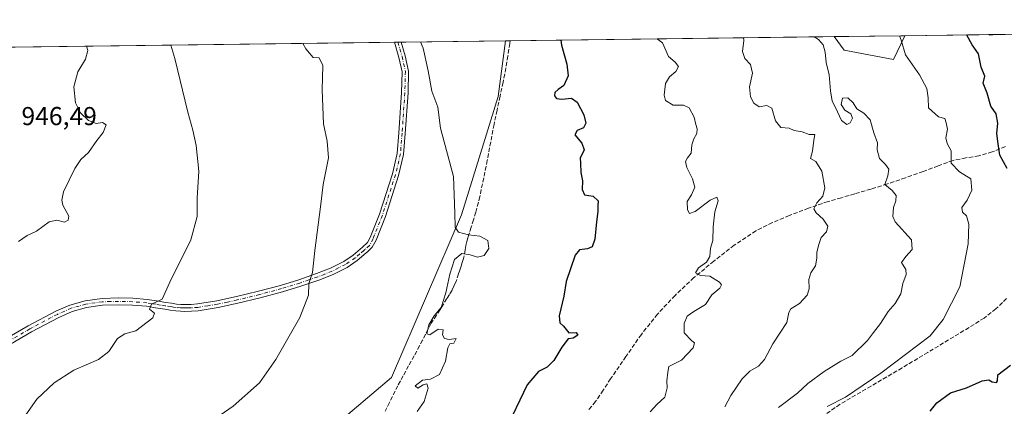
# Model space of a CAD drawing. Units: metres. Extents: x 586865 to 590321, y 4738233 to 4740590.
# Drawn here: x 589447 to 589828, y 4740440 to 4740590 of the extents above; entities that cross this region are included whole.
import ezdxf

# ---------------------------------------------------------------- set-up
doc = ezdxf.new("R2010")
doc.units = ezdxf.units.M
doc.header["$MEASUREMENT"] = 0
doc.linetypes.add('DGN Style 3', pattern=[2.307223458686699, 1.648016756204785, -0.6592067024819142])
doc.linetypes.add('DGN Style 4', pattern=[2.6384748266838614, 1.318413404963828, -0.6592067024819142, 0.001648016756204785, -0.6592067024819142])
for name, color, linetype, lineweight in [('Camino Cxs', 7, 'Continuous', 0), ('Camino eje', 30, 'DGN Style 4', 13), ('Comarca CxS', 21, 'Continuous', 0), ('Comunidad Autónoma CxS', 142, 'Continuous', 0), ('Cultivos herbáceos CxS', 92, 'Continuous', 0), ('Curva de nivel maestra', 30, 'Continuous', 30), ('Curva de nivel normal', 30, 'Continuous', 0), ('Entidad de ámbito territorial CxS', 92, 'Continuous', 0), ('Matorral CxS', 135, 'Continuous', 0), ('Municipio CxS', 4, 'Continuous', 0), ('Pastizal CxS', 92, 'Continuous', 0), ('Provincia CxS', 1, 'Continuous', 0), ('Rótulo de punto de cota en terreno', 7, 'Continuous', 0), ('Senda', 7, 'DGN Style 3', 0)]:
    doc.layers.add(name, color=color, linetype=linetype, lineweight=lineweight)
doc.styles.add('Style-Arial', font='txt')

# ---------------------------------------------------------------- blocks, each defined once
blk = doc.blocks.new('*U5')
at = {"layer": 'Cultivos herbáceos CxS', "color": 92, "linetype": 'Continuous', "lineweight": 0}
blk.add_polyline3d([(589179.2626999998, 4740575.619000001, 974.3637000000017), (589635.0373000001, 4740581.4724, 927.0690000000033), (589632.1860999997, 4740559.9639, 928.1434000000008), (589618.0411, 4740514.145099999, 930.0478000000004), (589590.9149000002, 4740451.2327, 931.4783000000025), (589552.9594999999, 4740418.950300001, 932.4487999999984), (589530.2198999999, 4740394.0737, 932.2544999999956), (589492.8145000003, 4740352.660300001, 933.314400000003), (589444.6549000005, 4740292.429300001, 935.9795000000014)], dxfattribs=at)
blk = doc.blocks.new('*U12')
at = {"layer": 'Pastizal CxS', "color": 92, "linetype": 'Continuous', "lineweight": 0}
for points in [[(589789.5656000003, 4740583.457000001, 905.158899999995), (589785.0768999998, 4740574.2575, 906.109899999996), (589765.9911000002, 4740577.8629, 908.4530999999989), (589762.2051999997, 4740583.105599999, 908.5927999999985)], [(589824.7291000001, 4740583.908600001, 898.7320999999939), (589822.3980999999, 4740583.600299999, 899.0687000000034), (589821.8817999996, 4740583.872, 899.1214000000037)]]:
    blk.add_3dface(points, dxfattribs=at)

msp = doc.modelspace()

# ---------------------------------------------------------------- linework, layer by layer
at = {"layer": 'Camino Cxs', "color": 7, "linetype": 'Continuous', "lineweight": 0, "extrusion": (0.1377789627049856, 0.001768712285718358, 0.9904614223142608), "elevation": 90540.56532134536, "flags": 128}
msp.add_lwpolyline([(4732622.195828902, -644062.7180995314), (4732622.195828903, -644065.3372966789)], dxfattribs=at)
at = {"layer": 'Camino Cxs', "color": 7, "linetype": 'Continuous', "lineweight": 0}
for points in [[(589439.9801000003, 4740465.0801, 942.8044999999984), (589450.3901000004, 4740471.1501, 942.4600999999967), (589461.1300999997, 4740476.840100001, 942.0613000000012), (589466.6001000004, 4740479.2501, 941.9495000000024), (589472.4501, 4740480.9101, 941.7094000000071), (589478.9801000003, 4740481.8301, 941.4833000000071), (589485.4001000002, 4740482.0001, 941.1361000000034), (589490.9200999998, 4740481.860099999, 940.7684000000008), (589496.4401000004, 4740481.380100001, 940.6079000000027), (589500.0900999998, 4740480.840100001, 940.4174999999959), (589503.6601, 4740480.290100001, 940.0818), (589505.8000999996, 4740479.9301, 939.8065999999964), (589507.8400999998, 4740479.600099999, 939.5448000000034), (589509.4200999998, 4740479.460100001, 939.3656000000047), (589511.0500999996, 4740479.4301, 939.1903000000021), (589513.5000999998, 4740479.460100001, 938.9523999999947), (589515.8901000004, 4740479.6601, 938.7629000000015), (589523.4301000005, 4740480.890100001, 938.2068), (589530.9600999998, 4740482.5001, 937.5301999999939), (589539.5401, 4740484.5801, 936.8450000000012), (589548.0601000004, 4740486.860099999, 936.156099999993), (589555.0601000004, 4740489.0101, 935.5209000000032), (589561.9700999996, 4740491.390100001, 934.9698000000062), (589567.3701, 4740493.5101, 934.5090999999958), (589572.4700999996, 4740496.090100001, 934.3269), (589576.1001000004, 4740498.5601, 934.0749000000069), (589579.6892999997, 4740501.5987, 933.779999999999), (589581.6224999996, 4740503.386700001, 933.3473999999987), (589582.6957, 4740505.413699999, 933.1692000000039), (589586.2540999996, 4740514.4147, 932.8387999999978), (589591.3065, 4740529.9923, 932.1310999999987), (589593.1775000002, 4740537.892700001, 932.1318999999932), (589593.8044999996, 4740545.832900001, 932.0426000000008), (589594.8605000004, 4740561.463099999, 931.7565000000033), (589595.0674999999, 4740569.538699999, 931.4190999999993), (589593.8397000004, 4740575.0645, 931.558999999994), (589592.1359000001, 4740580.921499999, 931.3322999999947), (589594.7297999999, 4740580.954800001, 930.971399999995), (589596.2626999998, 4740575.685500001, 931.030700000003), (589597.5746999999, 4740569.781300001, 930.9358000000066), (589597.3583000004, 4740561.346899999, 931.2168999999994), (589596.2977, 4740545.6503, 931.7023999999947), (589595.6546999998, 4740537.503900001, 931.7630999999965), (589593.7156999996, 4740529.317500001, 931.8215999999958), (589588.6080999998, 4740513.568499999, 932.3745999999956), (589584.9698999999, 4740504.3661, 932.8491000000067), (589583.5230999999, 4740501.633500001, 932.9627999999939), (589581.6322999997, 4740499.798699999, 933.2338000000019), (589581.2178999997, 4740499.413699999, 933.3018000000012), (589577.7001, 4740496.450099999, 933.6307999999991), (589573.8201000001, 4740493.8101, 933.939599999998), (589568.4501, 4740491.100099999, 934.3218999999954), (589562.8901000004, 4740488.9101, 934.8266000000004), (589555.8800999997, 4740486.5001, 935.3934000000008), (589548.7901, 4740484.3201, 936.0001999999951), (589540.2001, 4740482.020099999, 936.6689000000043), (589531.5401, 4740479.920100001, 937.3908999999985), (589523.9101, 4740478.300100001, 937.9820999999939), (589516.2200999996, 4740477.040100001, 938.5029000000068), (589513.6300999997, 4740476.8201, 938.7020000000049), (589511.0500999996, 4740476.780099999, 938.9458000000013), (589509.2801000001, 4740476.8201, 939.1398999999947), (589507.5100999996, 4740476.9801, 939.3469000000041), (589505.3701, 4740477.3201, 939.6546999999991), (589503.2401000002, 4740477.6801, 939.941300000006), (589499.7001, 4740478.2301, 940.3576999999933), (589496.1401000004, 4740478.7501, 940.5679999999993), (589490.7701000003, 4740479.220100001, 940.6248999999953), (589485.4001000002, 4740479.360099999, 940.9149999999937), (589479.2001, 4740479.190099999, 941.2350000000006), (589473.0000999998, 4740478.3201, 941.4775999999983), (589467.5000999998, 4740476.7601, 941.684500000003), (589462.2801000001, 4740474.460100001, 941.8129999999946), (589451.6801000005, 4740468.840100001, 942.1876999999951), (589441.3501000004, 4740462.8201, 942.5709000000062)], [(589439.9801000003, 4740465.0801, 942.8044999999984), (589450.3901000004, 4740471.1501, 942.4600999999967), (589461.1300999997, 4740476.840100001, 942.0613000000012), (589466.6001000004, 4740479.2501, 941.9495000000024), (589472.4501, 4740480.9101, 941.7094000000071), (589478.9801000003, 4740481.8301, 941.4833000000071), (589485.4001000002, 4740482.0001, 941.1361000000034), (589490.9200999998, 4740481.860099999, 940.7684000000008), (589496.4401000004, 4740481.380100001, 940.6079000000027), (589500.0900999998, 4740480.840100001, 940.4174999999959), (589503.6601, 4740480.290100001, 940.0818), (589505.8000999996, 4740479.9301, 939.8065999999964), (589507.8400999998, 4740479.600099999, 939.5448000000034), (589509.4200999998, 4740479.460100001, 939.3656000000047), (589511.0500999996, 4740479.4301, 939.1903000000021), (589513.5000999998, 4740479.460100001, 938.9523999999947), (589515.8901000004, 4740479.6601, 938.7629000000015), (589523.4301000005, 4740480.890100001, 938.2068), (589530.9600999998, 4740482.5001, 937.5301999999939), (589539.5401, 4740484.5801, 936.8450000000012), (589548.0601000004, 4740486.860099999, 936.156099999993), (589555.0601000004, 4740489.0101, 935.5209000000032), (589561.9700999996, 4740491.390100001, 934.9698000000062), (589567.3701, 4740493.5101, 934.5090999999958), (589572.4700999996, 4740496.090100001, 934.3269), (589576.1001000004, 4740498.5601, 934.0749000000069), (589579.6892999997, 4740501.5987, 933.779999999999), (589581.6224999996, 4740503.386700001, 933.3473999999987), (589582.6957, 4740505.413699999, 933.1692000000039), (589586.2540999996, 4740514.4147, 932.8387999999978), (589591.3065, 4740529.9923, 932.1310999999987), (589593.1775000002, 4740537.892700001, 932.1318999999932), (589593.8044999996, 4740545.832900001, 932.0426000000008), (589594.8605000004, 4740561.463099999, 931.7565000000033), (589595.0674999999, 4740569.538699999, 931.4190999999993), (589593.8397000004, 4740575.0645, 931.558999999994), (589592.1358000003, 4740580.921499999, 931.3322999999947)], [(589594.7297999999, 4740580.954800001, 930.971399999995), (589596.2626999998, 4740575.685500001, 931.030700000003), (589597.5746999999, 4740569.781300001, 930.9358000000066), (589597.3583000004, 4740561.346899999, 931.2168999999994), (589596.2977, 4740545.6503, 931.7023999999947), (589595.6546999998, 4740537.503900001, 931.7630999999965), (589593.7156999996, 4740529.317500001, 931.8215999999958), (589588.6080999998, 4740513.568499999, 932.3745999999956), (589584.9698999999, 4740504.3661, 932.8491000000067), (589583.5230999999, 4740501.633500001, 932.9627999999939), (589581.6322999997, 4740499.798699999, 933.2338000000019), (589581.2178999997, 4740499.413699999, 933.3018000000012), (589577.7001, 4740496.450099999, 933.6307999999991), (589573.8201000001, 4740493.8101, 933.939599999998), (589568.4501, 4740491.100099999, 934.3218999999954), (589562.8901000004, 4740488.9101, 934.8266000000004), (589555.8800999997, 4740486.5001, 935.3934000000008), (589548.7901, 4740484.3201, 936.0001999999951), (589540.2001, 4740482.020099999, 936.6689000000043), (589531.5401, 4740479.920100001, 937.3908999999985)], [(589531.5401, 4740479.920100001, 937.3908999999985), (589523.9101, 4740478.300100001, 937.9820999999939), (589516.2200999996, 4740477.040100001, 938.5029000000068), (589513.6300999997, 4740476.8201, 938.7020000000049), (589511.0500999996, 4740476.780099999, 938.9458000000013), (589509.2801000001, 4740476.8201, 939.1398999999947), (589507.5100999996, 4740476.9801, 939.3469000000041), (589505.3701, 4740477.3201, 939.6546999999991), (589503.2401000002, 4740477.6801, 939.941300000006), (589499.7001, 4740478.2301, 940.3576999999933), (589496.1401000004, 4740478.7501, 940.5679999999993), (589490.7701000003, 4740479.220100001, 940.6248999999953), (589485.4001000002, 4740479.360099999, 940.9149999999937), (589479.2001, 4740479.190099999, 941.2350000000006), (589473.0000999998, 4740478.3201, 941.4775999999983), (589467.5000999998, 4740476.7601, 941.684500000003), (589462.2801000001, 4740474.460100001, 941.8129999999946), (589451.6801000005, 4740468.840100001, 942.1876999999951), (589441.3501000004, 4740462.8201, 942.5709000000062)]]:
    msp.add_polyline3d(points, dxfattribs=at)
at = {"layer": 'Camino eje', "color": 30, "linetype": 'DGN Style 4', "lineweight": 13}
msp.add_polyline3d([(589593.4327999996, 4740580.938100001, 931.1600999999937), (589595.0510999998, 4740575.3751, 931.2929000000004), (589596.3211000003, 4740569.6601, 931.1753000000026), (589596.1095000004, 4740561.405099999, 931.4863999999944), (589595.0510999998, 4740545.741699999, 931.873000000007), (589594.4161, 4740537.6983, 931.9472999999998), (589592.5110999999, 4740529.654899999, 931.862500000003), (589587.4310999997, 4740513.9915, 932.4802000000054), (589583.8327000003, 4740504.889900001, 932.9998999999953), (589582.4594999999, 4740502.2961, 933.0622000000004), (589580.6612999998, 4740500.6983, 933.478099999993), (589580.2456999999, 4740500.314300001, 933.5464000000065), (589578.7001, 4740499.0251, 933.7252000000008), (589576.9001000002, 4740497.505100001, 933.785600000003), (589573.1451000003, 4740494.950099999, 934.1226000000024), (589570.4600999998, 4740493.595100001, 934.2348000000056), (589567.9101, 4740492.3051, 934.3868999999978), (589565.1300999997, 4740491.210100001, 934.6536999999954), (589562.4301000005, 4740490.1501, 934.8996999999945), (589558.9250999996, 4740488.9451, 935.1741999999941), (589555.4700999996, 4740487.755100001, 935.4428999999947), (589548.4250999996, 4740485.590100001, 936.0755000000064), (589539.8701, 4740483.300100001, 936.7451000000001), (589531.2500999998, 4740481.210100001, 937.4587000000029), (589527.4851000002, 4740480.405099999, 937.786699999997), (589523.6700999998, 4740479.595100001, 938.0929000000034), (589519.9001000002, 4740478.9801, 938.3617999999988), (589516.0551000005, 4740478.350099999, 938.6184999999969), (589513.5651000004, 4740478.140100001, 938.8132000000041), (589512.2751000002, 4740478.120100001, 938.9279999999999), (589511.0500999996, 4740478.1051, 939.0613000000012), (589510.2351000002, 4740478.120100001, 939.1524000000064), (589509.3501000004, 4740478.140100001, 939.2516000000032), (589507.6750999996, 4740478.290100001, 939.4487999999984), (589506.6051000003, 4740478.460100001, 939.5908000000054), (589505.5850999998, 4740478.6251, 939.7272999999988), (589503.4501, 4740478.985099999, 940.0106999999989), (589501.6651, 4740479.2601, 940.217300000004), (589499.8951000003, 4740479.5351, 940.3842000000004), (589498.1151000002, 4740479.795100001, 940.5388999999997), (589496.2901, 4740480.065099999, 940.5898000000016), (589490.8450999996, 4740480.540100001, 940.6970000000002), (589485.4001000002, 4740480.6801, 941.0255999999937), (589482.3000999996, 4740480.595100001, 941.228099999993), (589479.0900999998, 4740480.5101, 941.3595999999961), (589472.7251000004, 4740479.6151, 941.593599999993), (589467.0500999996, 4740478.005100001, 941.7927000000054), (589461.7050999999, 4740475.6501, 941.9308000000019), (589451.0351, 4740469.995100001, 942.3224000000046), (589440.6651, 4740463.950099999, 942.6818000000059)], dxfattribs=at)
at = {"layer": 'Comarca CxS', "color": 21, "linetype": 'Continuous', "lineweight": 0, "flags": 128}
msp.add_lwpolyline([(587923.4799760426, 4740559.491252664), (590271.7800006861, 4740589.649982557), (590290.2788675796, 4739175.883094318)], dxfattribs=at)
at = {"layer": 'Comunidad Autónoma CxS', "color": 142, "linetype": 'Continuous', "lineweight": 0, "flags": 128}
msp.add_lwpolyline([(587475.5311218632, 4738239.999812448), (586894.3500006594, 4738232.539982582), (586865.2000006582, 4740545.899982558), (587029.8619866087, 4740548.014702273), (587923.4799760426, 4740559.491252664), (590271.7800006861, 4740589.649982557), (590290.2788675796, 4739175.883094318), (590292.1613916049, 4739032.012113093), (590302.0500006849, 4738276.279982579), (590160.4868587529, 4738274.462929486), (588145.8033500175, 4738248.60318342)], close=True, dxfattribs=at)
at = {"layer": 'Cultivos herbáceos CxS', "color": 92, "linetype": 'Continuous', "lineweight": 0, "extrusion": (0.1014691159900362, 0.00130310220871995, 0.994837836245101), "elevation": 66929.31343342294, "flags": 128}
msp.add_lwpolyline([(4732618.921112993, -646765.8317505654), (4732618.921112993, -646966.645757561)], dxfattribs=at)
at = {"layer": 'Cultivos herbáceos CxS', "color": 92, "linetype": 'Continuous', "lineweight": 0, "extrusion": (0.1065426289953625, 0.001371828887979567, 0.9943071890981472), "elevation": 70245.9270128204, "flags": 128}
msp.add_lwpolyline([(4732597.12292278, -646774.464583524), (4732597.12292278, -646775.7691174976)], dxfattribs=at)
at = {"layer": 'Cultivos herbáceos CxS', "color": 92, "linetype": 'Continuous', "lineweight": 0, "extrusion": (0.1155468486633356, 0.001487765900072425, 0.9933009173038142), "elevation": 76103.42761875343, "flags": 128}
msp.add_lwpolyline([(4732597.123693581, -646112.7198781356), (4732597.12369358, -646114.0257336791)], dxfattribs=at)
at = {"layer": 'Cultivos herbáceos CxS', "color": 92, "linetype": 'Continuous', "lineweight": 0, "extrusion": (0.09647653170518815, 0.001238882409893031, 0.9953344885014848), "elevation": 63681.710118305, "flags": 128}
msp.add_lwpolyline([(4732619.617296439, -647291.8962223931), (4732619.617296439, -647332.3959977479)], dxfattribs=at)
at = {"layer": 'Cultivos herbáceos CxS', "color": 92, "linetype": 'Continuous', "lineweight": 0}
msp.add_polyline3d([(589635.0373000001, 4740581.4725, 927.0690000000033), (589632.1860999997, 4740559.9639, 928.1434000000008), (589618.0411, 4740514.145099999, 930.0478000000004), (589590.9149000002, 4740451.2327, 931.4783000000025), (589552.9594999999, 4740418.950300001, 932.4487999999984), (589530.2198999999, 4740394.0737, 932.2544999999956)], dxfattribs=at)
at = {"layer": 'Curva de nivel maestra', "color": 30, "linetype": 'Continuous', "lineweight": 30, "flags": 128}
for points, elevation in [([(589829.0800000001, 4740532.0601), (589826.2000000002, 4740537.290100001), (589825.5899999999, 4740541.5701), (589825.1299999999, 4740545.5701), (589825.4900000002, 4740549.5701), (589824.8799999999, 4740553.2401), (589822.7999999998, 4740556.2401), (589821.3700000001, 4740561.200099999), (589819.8499999996, 4740565.100099999), (589820.4800000004, 4740567.7601), (589819.0099999999, 4740571.340100001), (589818.04, 4740576.4001), (589815.5499999998, 4740579.9001), (589813.4500000002, 4740583.600099999), (589813.3949999996, 4740583.763)], 900), ([(589656.5098000001, 4740581.748199999), (589656.6600000003, 4740579.770099999), (589658.7800000003, 4740572.450099999), (589659.29, 4740567.880100001), (589657.6200000001, 4740564.1801), (589655.4199999999, 4740562.690099999), (589654.0999999996, 4740561.530099999), (589653.9699999997, 4740560.200099999), (589654.8200000003, 4740559.1601), (589656.8799999999, 4740558.880100001), (589660.5599999996, 4740559.2301), (589662.7800000003, 4740557.790100001), (589665.3499999996, 4740552.8201), (589666.1900000004, 4740549.670100001), (589665.2100000001, 4740547.790100001), (589662.79, 4740546.800100001), (589661.9000000004, 4740545.130100001), (589664.6399999997, 4740541.9001), (589665.4400000004, 4740539.2401), (589663.8799999999, 4740536.0801), (589664.0700000003, 4740534.0801), (589664.25, 4740530.590100001), (589664.8899999997, 4740527.360099999), (589664.6799999997, 4740523.9001), (589665.6500000004, 4740521.940099999), (589668.9000000004, 4740521.380100001), (589670.8799999999, 4740519.600099999), (589670.7199999997, 4740517.5701), (589670.7999999998, 4740515.380100001), (589670.2100000001, 4740511.4901), (589669.6500000004, 4740504.720100001), (589668.6299999999, 4740501.780099999), (589666.8099999996, 4740500.9801), (589663.7300000004, 4740500.6501), (589662.0199999996, 4740498.600099999), (589658.4800000004, 4740488.360099999), (589657.5800000001, 4740482.7301), (589655.8200000003, 4740475.030099999), (589656.0800000001, 4740472.4001), (589657.4600000001, 4740471.030099999), (589659.5300000003, 4740468.5101), (589662.3700000001, 4740468.670100001), (589663, 4740467.600099999), (589661.2699999996, 4740466.420100001), (589659.2300000004, 4740466.1601), (589656.8099999996, 4740462.960100001), (589653.75, 4740457.790100001), (589651.2300000004, 4740455.1601), (589647.8600000005, 4740453.520099999), (589643.4699999997, 4740448.390100001), (589634.8099999996, 4740430.340100001)], 925), ([(589799.29, 4740438.190099999), (589801.8899999997, 4740441.4001), (589807.2199999997, 4740445.290100001), (589813.4000000004, 4740447.170100001), (589819.4199999999, 4740449.940099999), (589822.0099999999, 4740450.360099999), (589823.2999999998, 4740449.5601), (589824.9400000004, 4740449.280099999), (589825.3399999999, 4740449.940099999), (589825.4600000001, 4740452.2601), (589830.4500000002, 4740455.9901)], 900)]:
    msp.add_lwpolyline(points, dxfattribs=dict(at, elevation=elevation))
at = {"layer": 'Curva de nivel normal', "color": 30, "linetype": 'Continuous', "lineweight": 0, "flags": 128}
for points, elevation in [([(589787.4638, 4740583.430000001), (589788.04, 4740581.780099999), (589789.75, 4740576.0801), (589795.1799999997, 4740568.300100001), (589798.0499999998, 4740562.9801), (589798.5899999999, 4740559.420100001), (589798.7199999997, 4740555.530099999), (589802.4900000002, 4740552.100099999), (589805.0300000003, 4740551.380100001), (589805.5499999998, 4740549.700099999), (589806.0499999998, 4740547.2601), (589805.4400000004, 4740543.940099999), (589805.8399999999, 4740541.700099999), (589807.4299999997, 4740538.940099999), (589807.3799999999, 4740534.090100001), (589810.6500000004, 4740530.800100001), (589815.0700000003, 4740528.020099999), (589815.3700000001, 4740523.720100001), (589813.5999999996, 4740519.800100001), (589811.5999999996, 4740517.020099999), (589811.8099999996, 4740515.2401), (589813.4299999997, 4740513.780099999), (589814.3099999996, 4740510.590100001), (589813.9600000001, 4740502.9801), (589810.8399999999, 4740486.290100001), (589804.29, 4740473.690099999), (589799.2800000003, 4740467.370100001), (589780.2199999997, 4740452.860099999), (589766.6100000005, 4740443.5801), (589759.4900000002, 4740440.040100001)], 905), ([(589446.6799999997, 4740503.780099999), (589450.0099999999, 4740506.100099999), (589453.6799999997, 4740507.850099999), (589458.5700000003, 4740511.440099999), (589461.4600000001, 4740512.0701), (589464.4199999999, 4740511.3101), (589465.9100000003, 4740512.0801), (589466.1399999997, 4740513.5701), (589463.8799999999, 4740517.9001), (589463.4000000004, 4740519.8301), (589464.1200000001, 4740523.0701), (589468.4500000002, 4740532.130100001), (589470.7999999998, 4740535.620100001), (589473.7100000001, 4740538.2301), (589477.0099999999, 4740542.9101), (589479.3899999997, 4740546.040100001), (589480.54, 4740548.960100001), (589479.1399999997, 4740549.8301), (589476.6900000004, 4740549.440099999), (589473.8200000003, 4740550.620100001), (589470.7199999997, 4740553.5801), (589468.7400000002, 4740557.540100001), (589468.0199999996, 4740563.6801), (589469.6299999999, 4740569.4801), (589472.6399999997, 4740574.3201), (589473.4500000002, 4740577.700099999), (589472.9807000002, 4740579.3914)], 945), ([(589449.5300000003, 4740436.8301), (589453.8099999996, 4740442.770099999), (589460.5099999999, 4740449.140100001), (589468.1399999997, 4740454.0101), (589477.5700000003, 4740458.130100001), (589481.5700000003, 4740461.290100001), (589484.9100000003, 4740466.3201), (589487.7800000003, 4740468.130100001), (589492.0700000003, 4740469.2401), (589498.6699999999, 4740474.340100001), (589499.2300000004, 4740476.120100001), (589497.3499999996, 4740477.670100001), (589498.1699999999, 4740479.5701), (589502.2199999997, 4740481.5101), (589505.1799999997, 4740488.040100001), (589513.3700000001, 4740504.420100001), (589515.7800000003, 4740513.520099999), (589515.7599999999, 4740520.630100001), (589516.4199999999, 4740531.0801), (589515.4000000004, 4740540.9301), (589514.0999999996, 4740546.920100001), (589512.1399999997, 4740553.840100001), (589507.1299999999, 4740574.6601), (589505.6213999996, 4740579.8103)], 940), ([(589512.2100000001, 4740427.960100001), (589529.7300000004, 4740440.120100001), (589539.8399999999, 4740449.120100001), (589546.25, 4740458.130100001), (589555.5300000003, 4740474.4801), (589558.8300000001, 4740483.130100001), (589558.9600000001, 4740487.5701), (589560.4199999999, 4740491.9001), (589561.2999999998, 4740500.380100001), (589563.5199999996, 4740517.270099999), (589564.5099999999, 4740525.840100001), (589566.54, 4740536.190099999), (589566.1299999999, 4740542.590100001), (589564.6500000004, 4740549.4101), (589564.1699999999, 4740562.5101), (589564.4400000004, 4740571.950099999), (589563.04, 4740574.860099999), (589560.6699999999, 4740574.960100001), (589557.8200000003, 4740578.4301), (589556.6781000001, 4740580.466)], 935), ([(589602.1882999997, 4740581.0505), (589603.2400000002, 4740578.5701), (589605.0899999999, 4740569.9001), (589606.5599999996, 4740561.960100001), (589608.9000000004, 4740555.7601), (589609.9500000002, 4740547.6501), (589614.8799999999, 4740529.040100001), (589615.4199999999, 4740514.8201), (589615.5300000003, 4740509.440099999), (589616.8600000005, 4740507.440099999), (589620.7000000002, 4740506.440099999), (589625.1900000004, 4740505.9101), (589628.1799999997, 4740504.210100001), (589628.6100000005, 4740501.100099999), (589626.8600000005, 4740498.360099999), (589624.2699999996, 4740497.7401), (589621.3399999999, 4740498.7301), (589618.0999999996, 4740499.1601), (589615.3700000001, 4740496.870100001), (589613.5099999999, 4740491.200099999), (589611.9500000002, 4740483.920100001), (589610.1100000005, 4740478.280099999), (589607.4000000004, 4740475.120100001), (589605.3600000005, 4740471.540100001), (589604.6600000003, 4740468.1501), (589605.7599999999, 4740467.7401), (589608.9500000002, 4740469.890100001), (589610.9500000002, 4740469.620100001), (589610.6399999997, 4740467.710100001), (589611.4000000004, 4740466.2601), (589613.2300000004, 4740465.920100001), (589615.9400000004, 4740466.300100001), (589615.0499999998, 4740464.5101), (589613.4800000004, 4740464.280099999), (589612.7300000004, 4740462.720100001), (589611.9100000003, 4740457.5701), (589609.4900000002, 4740452.340100001), (589606.0599999996, 4740450.540100001), (589602.9699999997, 4740450.220100001), (589600.0999999996, 4740447.960100001), (589601.2000000002, 4740447.100099999), (589603.1500000004, 4740448.360099999), (589604.6399999997, 4740448.8201), (589605.1500000004, 4740447.0601), (589603.6100000005, 4740441.960100001), (589600.8799999999, 4740438.0001)], 930), ([(589690.9900000002, 4740437.960100001), (589693.5599999996, 4740440.7301), (589696.6399999997, 4740443.620100001), (589697.5499999998, 4740447.190099999), (589697.4600000001, 4740449.9001), (589697.8099999996, 4740453.2401), (589698.29, 4740455.5001), (589703.0899999999, 4740457.970100001), (589707.5999999996, 4740462.6801), (589708.1200000001, 4740464.5801), (589707.0899999999, 4740465.4301), (589704.1600000003, 4740468.5001), (589704.2000000002, 4740472.120100001), (589705.3700000001, 4740474.880100001), (589707.9000000004, 4740476.8101), (589712.4199999999, 4740479.4901), (589714.8399999999, 4740483.170100001), (589717.9400000004, 4740485.7401), (589718.6200000001, 4740487.100099999), (589717.8499999996, 4740488.140100001), (589714.1399999997, 4740490.4801), (589710.5300000003, 4740490.720100001), (589708.5700000003, 4740491.6601), (589709.7599999999, 4740493.6501), (589712.7599999999, 4740495.890100001), (589714.0999999996, 4740497.9801), (589714.3300000001, 4740501.2401), (589715.3099999996, 4740504.2401), (589715.4100000003, 4740509.5701), (589716.0800000001, 4740515.3301), (589717.3200000003, 4740519.550100001), (589716.7599999999, 4740520.970100001), (589714.1699999999, 4740519.8201), (589708.3799999999, 4740515.470100001), (589706.2000000002, 4740514.630100001), (589705.4500000002, 4740516.050100001), (589705.2800000003, 4740519.270099999), (589707.0499999998, 4740521.9301), (589708.2599999999, 4740524.860099999), (589707.4400000004, 4740528.040100001), (589705.1699999999, 4740532.4001), (589704.7100000001, 4740534.8201), (589705.4800000004, 4740536.200099999), (589706.9199999999, 4740538.0001), (589707.1399999997, 4740541.2401), (589707.8499999996, 4740543.5701), (589709.1200000001, 4740545.5701), (589709.1600000003, 4740547.450099999), (589708.6200000001, 4740549.090100001), (589707.9900000002, 4740551.880100001), (589706.0499999998, 4740555.530099999), (589703.9400000004, 4740556.620100001), (589699.8700000001, 4740556.540100001), (589696.9400000004, 4740558.420100001), (589696.4299999997, 4740560.440099999), (589696.8799999999, 4740564.9001), (589698.4500000002, 4740567.590100001), (589700.9199999999, 4740569.640100001), (589701.9400000004, 4740571.540100001), (589700.6799999997, 4740573.1601), (589698.1399999997, 4740575.380100001), (589695.7199999997, 4740580.6801), (589693.6952000001, 4740582.2257)], 920), ([(589727.1207999997, 4740582.654999999), (589727.1799999997, 4740581.610099999), (589726.7800000003, 4740577.290100001), (589727.5800000001, 4740574.610099999), (589729.7699999996, 4740572.300100001), (589730.5599999996, 4740568.9901), (589729.4000000004, 4740563.6801), (589729.7800000003, 4740559.800100001), (589731.0800000001, 4740557.340100001), (589733.2199999997, 4740555.890100001), (589736.1399999997, 4740556.4801), (589738.04, 4740555.380100001), (589739.4699999997, 4740550.470100001), (589741.5499999998, 4740547.960100001), (589744.7300000004, 4740547.670100001), (589746.7400000002, 4740546.8201), (589749.8600000005, 4740546.200099999), (589752.54, 4740545.220100001), (589754.6900000004, 4740545.2401), (589754.2699999996, 4740543.0801), (589753.7699999996, 4740538.8201), (589753.0099999999, 4740536.0001), (589755.0999999996, 4740534.7501), (589757.3799999999, 4740531.0601), (589758.5499999998, 4740524.620100001), (589757.7599999999, 4740521.420100001), (589755.5, 4740518.7601), (589754.3200000003, 4740516.520099999), (589755.1699999999, 4740514.860099999), (589757.9199999999, 4740512.460100001), (589759.6900000004, 4740509.7301), (589759.2199999997, 4740507.5701), (589757.1399999997, 4740505.440099999), (589756.2699999996, 4740502.700099999), (589755.4500000002, 4740499.720100001), (589755.5300000003, 4740497.350099999), (589754.9199999999, 4740494.420100001), (589753.2199999997, 4740491.700099999), (589752.4400000004, 4740489.130100001), (589752.4600000001, 4740485.4801), (589751.7000000002, 4740483.130100001), (589748.8300000001, 4740479.9001), (589745.4400000004, 4740477.770099999), (589744.6299999999, 4740476.380100001), (589743.8300000001, 4740472.440099999), (589738.4600000001, 4740464.2401), (589735.2000000002, 4740458.220100001), (589732.8700000001, 4740455.540100001), (589729.5599999996, 4740453.670100001), (589726.6100000005, 4740450.6801), (589722.2300000004, 4740444.2601), (589719.8899999997, 4740439.880100001)], 915), ([(589754.4228999997, 4740583.0056), (589756.0700000003, 4740581.950099999), (589757.9199999999, 4740579.9801), (589758.6699999999, 4740577.020099999), (589759.0899999999, 4740573.110099999), (589760.2300000004, 4740568.350099999), (589760.7199999997, 4740562.130100001), (589761.4000000004, 4740558.1801), (589762.7000000002, 4740555.720100001), (589765.0599999996, 4740550.610099999), (589767.0800000001, 4740549.0601), (589768.4299999997, 4740549.780099999), (589769.2400000002, 4740551.540100001), (589768.6200000001, 4740553.2601), (589766.3600000005, 4740554.700099999), (589764.8300000001, 4740556.9001), (589765.4400000004, 4740559.340100001), (589767.4199999999, 4740559.380100001), (589769.5800000001, 4740557.470100001), (589770.9500000002, 4740555.100099999), (589773.6600000003, 4740553.450099999), (589776.0999999996, 4740550.9001), (589777.5499999998, 4740545.9301), (589778.9199999999, 4740542.0101), (589778.8700000001, 4740539.2601), (589779.7000000002, 4740535.9001), (589782.04, 4740533.630100001), (589783.3499999996, 4740531.800100001), (589783, 4740529.300100001), (589781.8399999999, 4740525.9001), (589784.6200000001, 4740523.5701), (589786.1799999997, 4740521.5701), (589786.04, 4740519.530099999), (589785.1399999997, 4740516.9901), (589784.8799999999, 4740513.520099999), (589785.7599999999, 4740511.4801), (589792.1500000004, 4740504.5001), (589792.3399999999, 4740500.800100001), (589789.9299999997, 4740498.050100001), (589788.2300000004, 4740495.6601), (589789.8600000005, 4740493.020099999), (589790.0700000003, 4740491.090100001), (589788.7999999998, 4740487.5701), (589787.9400000004, 4740483.5701), (589785.7400000002, 4740479.860099999), (589783.0999999996, 4740476.710100001), (589780.0700000003, 4740472.050100001), (589777.4000000004, 4740468.6801), (589775.0800000001, 4740465.530099999), (589769.0999999996, 4740459.7501), (589764.7800000003, 4740457.5801), (589758.2599999999, 4740453.4801), (589752.0599999996, 4740448.9101), (589747.9900000002, 4740445.1801), (589740.7100000001, 4740439.600099999)], 910)]:
    msp.add_lwpolyline(points, dxfattribs=dict(at, elevation=elevation))
at = {"layer": 'Entidad de ámbito territorial CxS', "color": 92, "linetype": 'Continuous', "lineweight": 0, "flags": 128}
msp.add_lwpolyline([(587923.4799760426, 4740559.491252664), (590271.7800006861, 4740589.649982557), (590290.2788675796, 4739175.883094318)], dxfattribs=at)
at = {"layer": 'Matorral CxS', "color": 135, "linetype": 'Continuous', "lineweight": 0, "extrusion": (0.143559342510376, 0.001843922880968687, 0.9896399926874407), "elevation": 94306.32384547872, "flags": 128}
msp.add_lwpolyline([(4732617.638348208, -643600.8756765167), (4732617.638348207, -643727.4825588608)], dxfattribs=at)
at = {"layer": 'Matorral CxS', "color": 135, "linetype": 'Continuous', "lineweight": 0, "extrusion": (0.1836179537303315, 0.002357988090149057, 0.9829948560191212), "elevation": 120363.9590231548, "flags": 128}
msp.add_lwpolyline([(4732619.270186153, -639383.6285817346), (4732619.270186153, -639416.5066424581)], dxfattribs=at)
at = {"layer": 'Matorral CxS', "color": 135, "linetype": 'Continuous', "lineweight": 0, "extrusion": (0.1344000962911799, 0.06366326376674675, 0.9888799739925404), "elevation": 381962.282286221, "flags": 128}
msp.add_lwpolyline([(4031749.391966485, -2533797.10397985), (4031748.925223816, -2533797.458346976), (4031748.20563839, -2533799.723068949)], dxfattribs=at)
at = {"layer": 'Matorral CxS', "color": 135, "linetype": 'Continuous', "lineweight": 0, "extrusion": (0.1162013057262192, 0.001492175731257465, 0.9932245616974587), "elevation": 76504.83072754202, "flags": 128}
msp.add_lwpolyline([(4732619.606841744, -646133.4854865443), (4732619.606841744, -646161.4940502006)], dxfattribs=at)
at = {"layer": 'Matorral CxS', "color": 135, "linetype": 'Continuous', "lineweight": 0, "extrusion": (0.1568503811714904, 0.001999155213499998, 0.9876203528202478), "elevation": 102877.2307310096, "flags": 128}
msp.add_lwpolyline([(4732681.810431979, -641811.646617805), (4732681.810431979, -641813.553375737)], dxfattribs=at)
at = {"layer": 'Matorral CxS', "color": 135, "linetype": 'Continuous', "lineweight": 0}
for points in [[(589833.3470999999, 4740383.840500001, 873.3205000000017), (589807.3460999997, 4740380.3959, 873.3913000000031), (589791.9885, 4740362.032299999, 871.5930999999982), (589772.3579000002, 4740323.5747, 869.5341000000045), (589765.4471000005, 4740279.872099999, 868.6592999999993), (589682.4977000002, 4740292.8181, 899.4422999999952), (589630.2481000006, 4740310.663899999, 909.7158999999956), (589605.2553000003, 4740333.235099999, 917.7425999999978), (589554.1293000003, 4740365.6823, 927.3340999999928), (589530.2198999999, 4740394.0737, 932.2544999999956), (589552.9594999999, 4740418.950300001, 932.4487999999984), (589590.9149000002, 4740451.2327, 931.4783000000025), (589618.0411, 4740514.145099999, 930.0478000000004), (589632.1860999997, 4740559.9639, 928.1434000000008), (589635.0373000001, 4740581.4724, 927.0690000000033), (589762.2051999997, 4740583.105599999, 908.5927999999985), (589765.9911000002, 4740577.8629, 908.4530999999989), (589785.0768999998, 4740574.2575, 906.109899999996), (589789.5656000003, 4740583.457000001, 905.158899999995), (589821.8817999996, 4740583.872, 899.1214000000037), (589822.3980999999, 4740583.600299999, 899.0687000000034), (589824.7291000001, 4740583.908600001, 898.7320999999939), (589852.5456999998, 4740584.265799999, 895.4771999999939)], [(589762.2051999997, 4740583.105699999, 908.5927999999985), (589765.9911000002, 4740577.8629, 908.4530999999989), (589785.0768999998, 4740574.2575, 906.109899999996), (589789.5656000003, 4740583.4571, 905.158899999995)], [(589635.0373000001, 4740581.4725, 927.0690000000033), (589632.1860999997, 4740559.9639, 928.1434000000008), (589618.0411, 4740514.145099999, 930.0478000000004), (589590.9149000002, 4740451.2327, 931.4783000000025), (589552.9594999999, 4740418.950300001, 932.4487999999984), (589530.2198999999, 4740394.0737, 932.2544999999956)]]:
    msp.add_polyline3d(points, dxfattribs=at)
at = {"layer": 'Municipio CxS', "color": 4, "linetype": 'Continuous', "lineweight": 0, "flags": 128}
msp.add_lwpolyline([(587923.4799760426, 4740559.491252664), (590271.7800006861, 4740589.649982557), (590290.2788675796, 4739175.883094318)], dxfattribs=at)
at = {"layer": 'Pastizal CxS', "color": 92, "linetype": 'Continuous', "lineweight": 0, "extrusion": (0.1245093268059499, 0.001599126384941027, 0.992217148780011), "elevation": 81913.20802663313, "flags": 128}
msp.add_lwpolyline([(4732618.22295644, -645417.2661269556), (4732618.22295644, -645444.8433125851)], dxfattribs=at)
at = {"layer": 'Pastizal CxS', "color": 92, "linetype": 'Continuous', "lineweight": 0, "extrusion": (0.1344000962911799, 0.06366326376674675, 0.9888799739925404), "elevation": 381962.282286221, "flags": 128}
msp.add_lwpolyline([(4031749.391966485, -2533797.10397985), (4031748.925223816, -2533797.458346976), (4031748.20563839, -2533799.723068949)], dxfattribs=at)
at = {"layer": 'Pastizal CxS', "color": 92, "linetype": 'Continuous', "lineweight": 0, "extrusion": (0.1354435115930791, 0.001741029301495067, 0.9907835404286383), "elevation": 89031.87699674407, "flags": 128}
msp.add_lwpolyline([(4732611.159607914, -644585.9484730988), (4732611.159607914, -644588.8224966447)], dxfattribs=at)
at = {"layer": 'Pastizal CxS', "color": 92, "linetype": 'Continuous', "lineweight": 0}
msp.add_polyline3d([(589762.2051999997, 4740583.105699999, 908.5927999999985), (589765.9911000002, 4740577.8629, 908.4530999999989), (589785.0768999998, 4740574.2575, 906.109899999996), (589789.5656000003, 4740583.4571, 905.158899999995)], dxfattribs=at)
at = {"layer": 'Provincia CxS', "color": 1, "linetype": 'Continuous', "lineweight": 0, "flags": 128}
msp.add_lwpolyline([(587475.5311218632, 4738239.999812448), (586894.3500006594, 4738232.539982582), (586865.2000006582, 4740545.899982558), (587029.8619866087, 4740548.014702273), (587923.4799760426, 4740559.491252664), (590271.7800006861, 4740589.649982557), (590290.2788675796, 4739175.883094318), (590292.1613916049, 4739032.012113093), (590302.0500006849, 4738276.279982579), (590160.4868587529, 4738274.462929486), (588145.8033500175, 4738248.60318342)], close=True, dxfattribs=at)
at = {"layer": 'Senda', "color": 7, "linetype": 'DGN Style 3', "lineweight": 0}
for points in [[(589636.9203000005, 4740581.4966, 927.0599999999978), (589636.9200999998, 4740581.495100001, 927.0602000000072), (589636.7625000002, 4740580.497500001, 927.1631999999954), (589635.9751000004, 4740575.6051, 927.6309999999941), (589635.2200999996, 4740570.9451, 928.0378000000056), (589634.0900999998, 4740565.465100001, 928.2228999999934), (589632.9650999998, 4740560.020099999, 928.1828999999999), (589631.8101000004, 4740554.590100001, 928.6595999999992), (589630.6501000002, 4740549.1501, 930.3456000000006), (589627.9901000002, 4740535.1951, 932.7706999999937), (589625.1601, 4740521.220100001, 933.2694000000047), (589623.5551000005, 4740515.235099999, 930.6103000000004), (589622.6601, 4740512.270099999, 929.5602999999975), (589621.7751000002, 4740509.3301, 929.7954000000027), (589620.9151, 4740506.5551, 930.2661999999982), (589620.5100999996, 4740505.2301, 930.6361000000034), (589620.0800999999, 4740503.840100001, 930.9143999999943), (589619.7550999997, 4740502.1851, 931.2661999999982), (589619.4401000004, 4740500.600099999, 931.8873000000023), (589618.8000999996, 4740497.210100001, 933.205700000006), (589618.3400999998, 4740495.6801, 934.3932999999961), (589617.9101, 4740494.235099999, 935.7146000000067), (589617.4151, 4740492.7851, 937.2259999999952), (589616.9250999996, 4740491.360099999, 937.617499999993), (589615.8151000004, 4740488.120100001, 938.3524999999937), (589615.1201, 4740486.6051, 937.9459999999963), (589614.3701, 4740484.965100001, 936.8606000000001), (589613.3551000003, 4740483.3051, 936.1122999999935), (589612.3901000004, 4740481.720100001, 935.3184000000037), (589610.8051000005, 4740479.2051, 932.9064999999974), (589610.3951000003, 4740478.5601, 932.3757000000041), (589609.7401000002, 4740477.5351, 931.6065999999993), (589608.3400999998, 4740475.3551, 931.4599000000018), (589606.3450999996, 4740472.175100001, 931.4279999999999), (589605.1851000004, 4740469.995100001, 932.5524000000006), (589604.0551000005, 4740467.8651, 933.4204000000027), (589602.9451000001, 4740465.6501, 933.7572999999975), (589601.8251, 4740463.4351, 933.686400000006), (589599.7050999999, 4740459.565099999, 932.1587000000001), (589597.5900999998, 4740455.720100001, 931.3622000000032), (589595.4901000002, 4740451.895099999, 931.3102000000072), (589593.3800999997, 4740448.045100001, 931.2537000000011), (589590.1300999997, 4740441.515100001, 931.1728000000004), (589588.4901000002, 4740438.245100001, 931.0139999999956)], [(589828.4200999998, 4740540.5701, 904.2146999999969), (589823.3601000002, 4740538.4801, 904.9725999999937), (589818.1801000005, 4740536.9901, 907.226999999999), (589813.1501000002, 4740536.210100001, 906.8316999999952), (589808.1501000002, 4740535.1601, 906.9122999999963), (589802.3601000002, 4740533.0701, 908.1834999999993), (589796.5800999999, 4740530.970100001, 909.2391000000061), (589789.7200999996, 4740528.5101, 909.5470999999961), (589782.7600999996, 4740526.090100001, 910.9870999999986), (589776.4501, 4740524.130100001, 911.7434000000068), (589770.1401000004, 4740522.280099999, 912.8040999999939), (589764.9600999998, 4740520.780099999, 915.9401999999973), (589759.8000999996, 4740519.280099999, 916.999100000001), (589752.2801000001, 4740516.7301, 917.6588000000047), (589744.8400999998, 4740513.880100001, 918.2612999999984), (589738.2801000001, 4740511.1601, 919.0552000000026), (589731.9101, 4740507.9301, 919.6842000000034), (589723.5401, 4740502.4301, 919.8834999999963), (589715.6401000004, 4740496.2501, 920.3488999999972), (589707.9600999998, 4740489.840100001, 921.3322999999947), (589700.6300999997, 4740483.0001, 921.3280999999989), (589693.8201000001, 4740475.690099999, 921.7112000000053), (589687.6201, 4740467.890100001, 921.546100000007), (589681.6201, 4740459.340100001, 922.2964999999967), (589675.7200999996, 4740450.7301, 923.0102000000044), (589672.8000999996, 4740446.300100001, 923.1779999999999), (589669.8601000002, 4740441.870100001, 923.4921999999933), (589667.1801000005, 4740438.640100001, 923.704700000002)], [(589828.8901000004, 4740481.8201, 902.4747999999963), (589824.7701000003, 4740477.7401, 903.1448999999993), (589820.2500999998, 4740474.200099999, 903.6345000000002), (589814.3601000002, 4740470.5701, 903.9342000000034), (589808.4401000004, 4740466.970100001, 904.0348999999987), (589798.4600999998, 4740460.950099999, 904.4573999999993), (589788.4700999996, 4740454.940099999, 904.8193999999932), (589776.4600999998, 4740447.920100001, 905.0295000000042), (589764.4700999996, 4740440.860099999, 905.4097999999941), (589754.4501, 4740433.9901, 904.9670000000042)]]:
    msp.add_polyline3d(points, dxfattribs=at)

# ---------------------------------------------------------------- block references
at = {"layer": 'Cultivos herbáceos CxS', "color": 92, "linetype": 'Continuous', "lineweight": 0}
msp.add_blockref('*U5', (0, 0), dxfattribs=at)
at = {"layer": 'Pastizal CxS', "color": 92, "linetype": 'Continuous', "lineweight": 0}
msp.add_blockref('*U12', (0, 0), dxfattribs=at)

# ---------------------------------------------------------------- texts
at = {"layer": 'Rótulo de punto de cota en terreno', "color": 7, "linetype": 'Continuous', "lineweight": 0, "style": 'Style-Arial'}
msp.add_text('946,49', height=7.000000000000002, dxfattribs=at).set_placement((589447.8378, 4740548.857799999))

doc.saveas('drawing.dxf')
